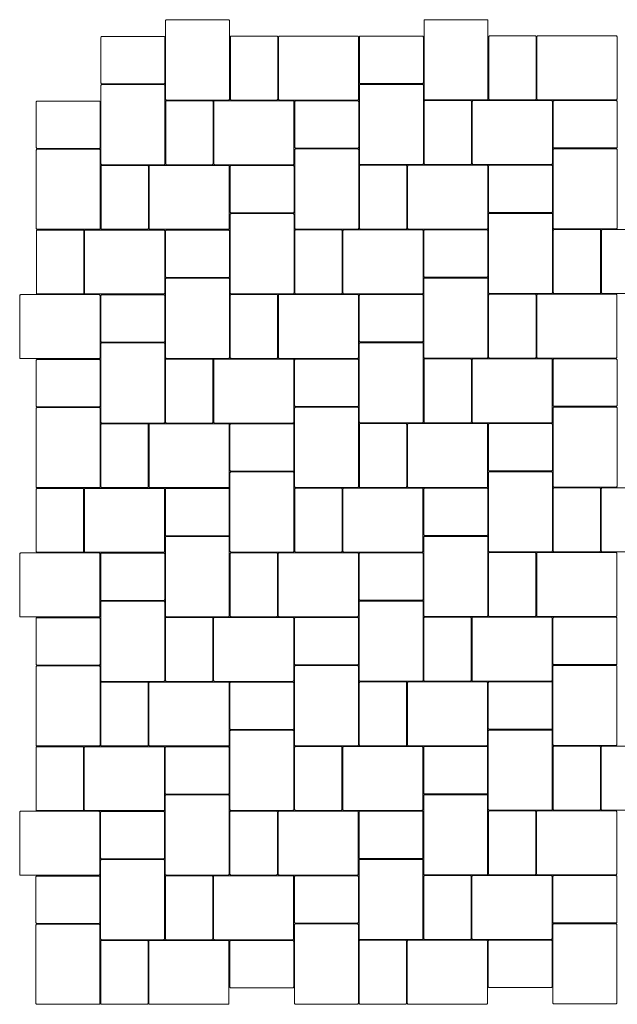
# Model space of a CAD drawing. Units: metres. Extents: x 45.33 to 51.08, y -7.72 to -3.39.
# Drawn here: x 45.33 to 47.96, y -7.72 to -3.39 of the extents above; entities that cross this region are included whole.
import ezdxf

# ---------------------------------------------------------------- set-up
doc = ezdxf.new("R2010")
doc.units = ezdxf.units.M
doc.header["$LTSCALE"] = 0.00508
doc.layers.add('Teile', color=7, linetype='Continuous', lineweight=5)

# ---------------------------------------------------------------- blocks, each defined once
blk = doc.blocks.new('Stein XXL')
at = {"layer": 'Teile', "flags": 128}
blk.add_lwpolyline([(0.0015, 0.0055, 0.414214), (0.0055, 0.0015), (0.3495, 0.0015, 0.414214), (0.3535, 0.0055), (0.3535, 0.2785, 0.414214), (0.3495, 0.2825), (0.0055, 0.2825, 0.414214), (0.0015, 0.2785)], format="xyb", close=True, dxfattribs=at)
blk = doc.blocks.new('Stein XL')
at = {"layer": 'Teile', "flags": 128}
blk.add_lwpolyline([(0.002, 0.006, 0.414214), (0.006, 0.002), (0.279, 0.002, 0.414214), (0.283, 0.006), (0.283, 0.206, 0.414214), (0.279, 0.21), (0.006, 0.21, 0.414214), (0.002, 0.206)], format="xyb", close=True, dxfattribs=at)

msp = doc.modelspace()

# ---------------------------------------------------------------- block references
at = {"layer": 'Teile', "color": 7}
for name, p, rotation in [('Stein XXL', (46.2543, -3.7452), 90), ('Stein XXL', (47.3898, -3.7442), 90), ('Stein XL', (46.4663, -3.7457), 90), ('Stein XXL', (46.8213, -3.4612), 180), ('Stein XL', (47.6018, -3.7447), 90), ('Stein XXL', (47.9568, -3.4602), 180), ('Stein XXL', (45.9703, -4.0292), 90), ('Stein XXL', (47.1058, -4.0282), 90), ('Stein XL', (46.1823, -4.0297), 90), ('Stein XXL', (46.5373, -3.7452), 180), ('Stein XL', (47.3178, -4.0287), 90), ('Stein XXL', (47.6728, -3.7442), 180), ('Stein XXL', (45.6863, -4.3132), 90), ('Stein XXL', (46.8218, -4.3122), 90), ('Stein XXL', (47.9573, -4.3112), 90), ('Stein XL', (45.8983, -4.3137), 90), ('Stein XXL', (46.2533, -4.0292), 180), ('Stein XL', (47.0338, -4.3127), 90), ('Stein XXL', (47.3888, -4.0282), 180), ('Stein XXL', (46.5378, -4.5962), 90), ('Stein XXL', (47.6733, -4.5952), 90), ('Stein XL', (45.6143, -4.5977), 90), ('Stein XXL', (45.9693, -4.3132), 180), ('Stein XL', (46.7498, -4.5967), 90), ('Stein XXL', (47.1048, -4.3122), 180), ('Stein XL', (47.8853, -4.5957), 90), ('Stein XXL', (48.2403, -4.3112), 180), ('Stein XXL', (46.2538, -4.8802), 90), ('Stein XXL', (47.3893, -4.8792), 90), ('Stein XXL', (45.6853, -4.5972), 180), ('Stein XL', (46.4658, -4.8807), 90), ('Stein XXL', (46.8208, -4.5962), 180), ('Stein XL', (47.6013, -4.8797), 90), ('Stein XXL', (47.9563, -4.5952), 180), ('Stein XXL', (45.9698, -5.1642), 90), ('Stein XXL', (47.1053, -5.1632), 90), ('Stein XL', (46.1818, -5.1647), 90), ('Stein XXL', (46.5368, -4.8802), 180), ('Stein XL', (47.3173, -5.1637), 90), ('Stein XXL', (47.6723, -4.8792), 180), ('Stein XXL', (45.6858, -5.4482), 90), ('Stein XXL', (46.8213, -5.4472), 90), ('Stein XXL', (47.9568, -5.4462), 90), ('Stein XL', (45.8978, -5.4487), 90), ('Stein XXL', (46.2528, -5.1642), 180), ('Stein XL', (47.0333, -5.4477), 90), ('Stein XXL', (47.3883, -5.1632), 180), ('Stein XXL', (46.5373, -5.7312), 90), ('Stein XXL', (47.6728, -5.7302), 90), ('Stein XL', (45.6138, -5.7327), 90), ('Stein XXL', (45.9688, -5.4482), 180), ('Stein XL', (46.7493, -5.7317), 90), ('Stein XXL', (47.1043, -5.4472), 180), ('Stein XL', (47.8848, -5.7307), 90), ('Stein XXL', (48.2398, -5.4462), 180), ('Stein XXL', (46.2533, -6.0152), 90), ('Stein XXL', (47.3888, -6.0142), 90), ('Stein XXL', (45.6848, -5.7322), 180), ('Stein XL', (46.4653, -6.0157), 90), ('Stein XXL', (46.8203, -5.7312), 180), ('Stein XL', (47.6008, -6.0147), 90), ('Stein XXL', (47.9558, -5.7302), 180), ('Stein XXL', (45.9693, -6.2992), 90), ('Stein XXL', (47.1048, -6.2982), 90), ('Stein XL', (46.1813, -6.2997), 90), ('Stein XXL', (46.5363, -6.0152), 180), ('Stein XL', (47.3168, -6.2987), 90), ('Stein XXL', (47.6718, -6.0142), 180), ('Stein XXL', (46.8208, -6.5822), 90), ('Stein XXL', (47.9563, -6.5812), 90), ('Stein XXL', (45.6853, -6.5832), 90), ('Stein XL', (45.8973, -6.5837), 90), ('Stein XXL', (46.2523, -6.2992), 180), ('Stein XL', (47.0328, -6.5827), 90), ('Stein XXL', (47.3878, -6.2982), 180), ('Stein XXL', (46.5368, -6.8662), 90), ('Stein XXL', (47.6723, -6.8652), 90), ('Stein XL', (45.6133, -6.8677), 90), ('Stein XXL', (45.9683, -6.5832), 180), ('Stein XL', (46.7488, -6.8667), 90), ('Stein XXL', (47.1038, -6.5822), 180), ('Stein XL', (47.8843, -6.8657), 90), ('Stein XXL', (48.2393, -6.5812), 180), ('Stein XXL', (46.2528, -7.1502), 90), ('Stein XXL', (47.3883, -7.1492), 90), ('Stein XXL', (45.6843, -6.8672), 180), ('Stein XL', (46.4648, -7.1507), 90), ('Stein XXL', (46.8198, -6.8662), 180), ('Stein XL', (47.6003, -7.1497), 90), ('Stein XXL', (47.9553, -6.8652), 180), ('Stein XXL', (45.9688, -7.4342), 90), ('Stein XXL', (47.1043, -7.4332), 90), ('Stein XL', (46.1808, -7.4347), 90), ('Stein XXL', (46.5358, -7.1502), 180), ('Stein XL', (47.3163, -7.4337), 90), ('Stein XXL', (47.6713, -7.1492), 180), ('Stein XXL', (45.6848, -7.7182), 90), ('Stein XXL', (46.8203, -7.7172), 90), ('Stein XXL', (47.9558, -7.7162), 90), ('Stein XL', (45.8968, -7.7187), 90), ('Stein XXL', (46.2518, -7.4342), 180), ('Stein XL', (47.0323, -7.7177), 90), ('Stein XXL', (47.3873, -7.4332), 180)]:
    msp.add_blockref(name, p, dxfattribs=dict(at, rotation=rotation))
for p in [(45.6858, -3.6742), (46.8213, -3.6732), (45.4018, -3.9582), (46.5373, -3.9572), (47.6728, -3.9562), (46.2533, -4.2412), (47.3888, -4.2402), (45.9693, -4.5252), (47.1048, -4.5242), (45.6853, -4.8092), (46.8208, -4.8082), (45.4013, -5.0932), (46.5368, -5.0922), (47.6723, -5.0912), (46.2528, -5.3762), (47.3883, -5.3752), (45.9688, -5.6602), (47.1043, -5.6592), (45.6848, -5.9442), (46.8203, -5.9432), (45.4008, -6.2282), (46.5363, -6.2272), (47.6718, -6.2262), (46.2523, -6.5112), (47.3878, -6.5102), (45.9683, -6.7952), (47.1038, -6.7942), (45.6843, -7.0792), (46.8198, -7.0782), (45.4003, -7.3632), (46.5358, -7.3622), (47.6713, -7.3612), (46.2518, -7.6462), (47.3873, -7.6452)]:
    msp.add_blockref('Stein XL', p, dxfattribs=at)

doc.saveas('drawing.dxf')
